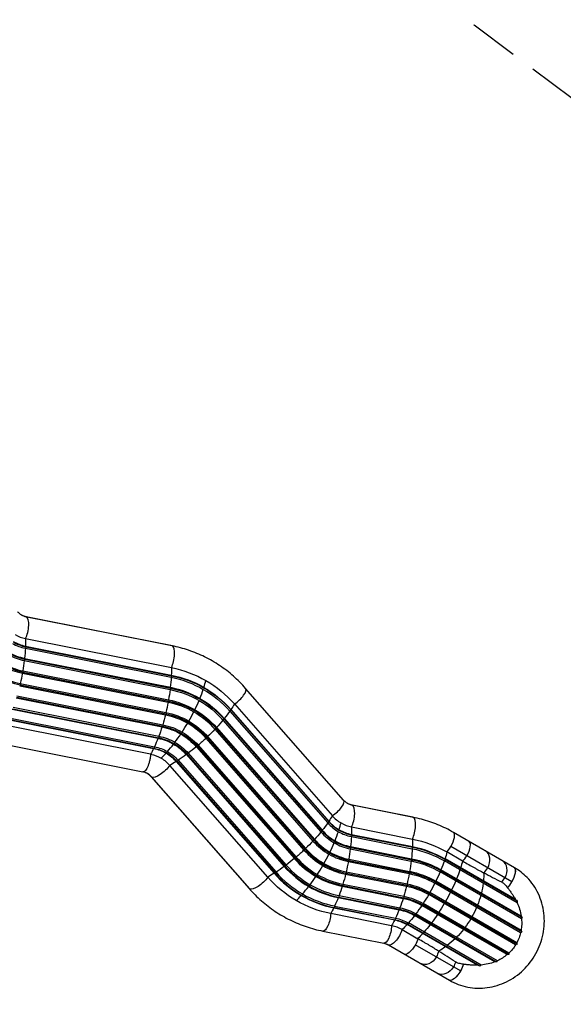
# Model space of a CAD drawing. Units: millimetres. Extents: x -9912 to 10147, y -16321 to 10144.
# Drawn here: x 6995 to 8401, y -1554 to 991 of the extents above; entities that cross this region are included whole.
import ezdxf

# ---------------------------------------------------------------- set-up
doc = ezdxf.new("R2010")
doc.units = ezdxf.units.MM
doc.header["$LTSCALE"] = 20
doc.linetypes.add('HIDDEN', pattern=[9.525, 6.35, -3.175])
doc.layers.add('2d', color=230, linetype='Continuous')
doc.layers.add('ASTM-Safetyzone', color=64, linetype='HIDDEN')

msp = doc.modelspace()

# ---------------------------------------------------------------- linework, layer by layer
at = {"layer": '2d'}
for p, q in [((7388.5, -627.6), (7011.4, -552.6)), ((7389.9, -628.1), (7012.8, -553.2)), ((7010.2, -609), (7387.3, -684)), ((7010.8, -630.2), (7009.5, -634)), ((7009.5, -634), (7386.6, -708.9)), ((7009.8, -628.4), (7010.8, -630.2)), ((7009.8, -628.4), (7386.9, -703.4)), ((7010.8, -630.2), (7387.9, -705.1)), ((7007.4, -660), (7008.1, -662.4)), ((7007.4, -660), (7384.5, -734.9)), ((7008.1, -662.4), (7006.7, -665.8)), ((7006.7, -665.8), (7383.8, -740.7)), ((7008.1, -662.4), (7385.3, -737.3)), ((7003.3, -695.5), (7001.7, -698.5)), ((7001.7, -698.5), (7378.8, -773.4)), ((7002.8, -692.6), (7003.3, -695.5)), ((7002.8, -692.6), (7379.9, -767.5)), ((7003.3, -695.5), (7380.4, -770.5)), ((7387.9, -705.1), (7386.6, -708.9)), ((7386.9, -703.4), (7387.9, -705.1)), ((6996.4, -728.6), (6994.7, -731)), ((6994.7, -731), (7371.8, -805.9)), ((6996.1, -725.2), (6996.4, -728.6)), ((6996.1, -725.2), (7373.2, -800.1)), ((6996.4, -728.6), (7373.5, -803.6)), ((7385.3, -737.3), (7383.8, -740.7)), ((7384.5, -734.9), (7385.3, -737.3)), ((7472.1, -736.8), (7471.4, -735.1)), ((7832.8, -1026.8), (7579.3, -737.7)), ((6985.9, -762.4), (7363.1, -837.3)), ((6987.6, -756.8), (7364.8, -831.8)), ((6987.6, -760.6), (7364.7, -835.6)), ((7461.3, -765.9), (7460.9, -763.6)), ((6977.6, -786.6), (7354.7, -861.5)), ((7380.4, -770.5), (7378.8, -773.4)), ((7379.9, -767.5), (7380.4, -770.5)), ((7550.2, -778), (7803.6, -1067.1)), ((6966.3, -813.5), (7343.4, -888.5)), ((6975.6, -791.7), (7352.8, -866.6)), ((6977.3, -790.6), (7354.4, -865.6)), ((7373.5, -803.6), (7371.8, -805.9)), ((7373.2, -800.1), (7373.5, -803.6)), ((7447.7, -795.8), (7447.8, -793)), ((7541.6, -793.9), (7538.3, -796.5)), ((7538.3, -796.5), (7791.8, -1085.6)), ((7541.1, -792.4), (7794.6, -1081.5)), ((7541.1, -792.4), (7541.6, -793.9)), ((7541.6, -793.9), (7795.1, -1083)), ((7333.3, -908), (6956.2, -833)), ((6964.1, -818), (7341.2, -892.9)), ((6965.7, -817.7), (7342.8, -892.6)), ((7364.7, -835.6), (7363.1, -837.3)), ((7364.8, -831.8), (7364.7, -835.6)), ((7431.7, -825.5), (7432.3, -822.3)), ((7503.8, -839.1), (7503.2, -841.4)), ((7503.8, -839.1), (7757.3, -1128.2)), ((7524, -817.4), (7520.6, -819.7)), ((7520.6, -819.7), (7774.1, -1108.9)), ((7524.1, -815.5), (7524, -817.4)), ((7524, -817.4), (7777.5, -1106.5)), ((7524.1, -815.5), (7777.5, -1104.6)), ((7354.7, -861.5), (7354.4, -865.6)), ((7414, -854.1), (7414.9, -850.6)), ((7479.8, -865), (7476.7, -866.5)), ((7481, -862.4), (7479.8, -865)), ((7479.8, -865), (7733.3, -1154.1)), ((7481, -862.4), (7734.5, -1151.5)), ((7503.2, -841.4), (7499.9, -843.3)), ((7499.9, -843.3), (7753.4, -1132.4)), ((7503.2, -841.4), (7756.7, -1130.5)), ((6935.9, -878.4), (7313, -953.3)), ((7343.4, -888.5), (7342.8, -892.6)), ((7354.4, -865.6), (7352.8, -866.6)), ((7394.9, -880.8), (7396.3, -877.2)), ((7454.6, -887.5), (7451.8, -888.5)), ((7451.8, -888.5), (7705.3, -1177.7)), ((7456.4, -884.7), (7454.6, -887.5)), ((7454.6, -887.5), (7708.1, -1176.6)), ((7456.4, -884.7), (7709.8, -1173.8)), ((7476.7, -866.5), (7730.2, -1155.6)), ((7342.8, -892.6), (7341.2, -892.9)), ((7375.1, -904.8), (7376.8, -901)), ((7428.4, -908.3), (7425.9, -908.8)), ((7425.9, -908.8), (7679.3, -1197.9)), ((7430.6, -905.3), (7428.4, -908.3)), ((7428.4, -908.3), (7681.8, -1197.4)), ((7430.6, -905.3), (7684, -1194.5)), ((7636.6, -1225.8), (7383.2, -936.7)), ((7401.8, -926.7), (7399.7, -926.7)), ((7399.7, -926.7), (7653.2, -1215.8)), ((7404.4, -923.7), (7401.8, -926.7)), ((7401.8, -926.7), (7655.3, -1215.8)), ((7404.4, -923.7), (7657.9, -1212.8)), ((7335, -966), (7588.4, -1255.1)), ((7336.1, -966.9), (7589.5, -1256)), ((8012.2, -1070.8), (7854.7, -1039.5)), ((8013.6, -1071.3), (7856, -1040)), ((7795.1, -1083), (7791.8, -1085.6)), ((7794.6, -1081.5), (7795.1, -1083)), ((7777.5, -1106.5), (7774.1, -1108.9)), ((7777.5, -1104.6), (7777.5, -1106.5)), ((7821, -1103.2), (7821.8, -1104.9)), ((7854.1, -1117.1), (7852.8, -1120.8)), ((7853.1, -1115.3), (7854.1, -1117.1)), ((7853.1, -1115.3), (8010.6, -1146.6)), ((7853.5, -1095.9), (8011, -1127.2)), ((7854.1, -1117.1), (8011.6, -1148.4)), ((8274.8, -1201.4), (8116.7, -1110.1)), ((7756.7, -1130.5), (7753.4, -1132.4)), ((7757.3, -1128.2), (7756.7, -1130.5)), ((7810.6, -1131.8), (7810.9, -1134)), ((7852.8, -1120.8), (8010.3, -1152.1)), ((7733.3, -1154.1), (7730.2, -1155.6)), ((7734.5, -1151.5), (7733.3, -1154.1)), ((7797.4, -1161.2), (7797.3, -1163.9)), ((7851.4, -1149.3), (7850, -1152.7)), ((7850, -1152.7), (8007.5, -1184)), ((7850.6, -1146.8), (7851.4, -1149.3)), ((7850.6, -1146.8), (8008.2, -1178.1)), ((7851.4, -1149.3), (8009, -1180.6)), ((8011.6, -1148.4), (8010.3, -1152.1)), ((8010.6, -1146.6), (8011.6, -1148.4)), ((8140.6, -1184), (8100.2, -1160.7)), ((8268.2, -1238), (8110.2, -1146.7)), ((7684, -1194.5), (7681.8, -1197.4)), ((7708.1, -1176.6), (7705.3, -1177.7)), ((7709.8, -1173.8), (7708.1, -1176.6)), ((7781.9, -1190.5), (7781.4, -1193.6)), ((7846.6, -1182.4), (7845, -1185.3)), ((7845, -1185.3), (8002.5, -1216.6)), ((7846, -1179.4), (7846.6, -1182.4)), ((7846, -1179.4), (8003.6, -1210.7)), ((7846.6, -1182.4), (8004.1, -1213.7)), ((8009, -1180.6), (8007.5, -1184)), ((8008.2, -1178.1), (8009, -1180.6)), ((8095.8, -1180), (8093.4, -1183.4)), ((8281.6, -1292), (8093.4, -1183.4)), ((8095.1, -1178.3), (8095.8, -1180)), ((8277.3, -1283.5), (8095.1, -1178.3)), ((8282, -1287.5), (8095.8, -1180)), ((7655.3, -1215.8), (7653.2, -1215.8)), ((7657.9, -1212.8), (7655.3, -1215.8)), ((7681.8, -1197.4), (7679.3, -1197.9)), ((7764.6, -1218.8), (7763.6, -1222.2)), ((7839.7, -1215.5), (7838, -1217.8)), ((7838, -1217.8), (7995.5, -1249.2)), ((7839.4, -1212), (7839.7, -1215.5)), ((7839.4, -1212), (7996.9, -1243.4)), ((7839.7, -1215.5), (7997.2, -1246.8)), ((8004.1, -1213.7), (8002.5, -1216.6)), ((8003.6, -1210.7), (8004.1, -1213.7)), ((8085, -1209.1), (8082.5, -1212.1)), ((8293.1, -1333.7), (8082.5, -1212.1)), ((8084.6, -1206.9), (8085, -1209.1)), ((8292.2, -1326.7), (8084.6, -1206.9)), ((8295, -1330.4), (8085, -1209.1)), ((8136.2, -1203.3), (8133.8, -1206.7)), ((8135.5, -1201.6), (8136.2, -1203.3)), ((7745.9, -1245.3), (7744.6, -1249)), ((7830.9, -1243.7), (7830.9, -1247.5)), ((7830.9, -1243.7), (7988.5, -1275)), ((7997.2, -1246.8), (7995.5, -1249.2)), ((7996.9, -1243.4), (7997.2, -1246.8)), ((8071.4, -1239), (8068.8, -1241.6)), ((8290.6, -1369.6), (8068.8, -1241.6)), ((8071.5, -1236.2), (8071.4, -1239)), ((8293.6, -1367.3), (8071.4, -1239)), ((8291.9, -1363.5), (8071.5, -1236.2)), ((8125.3, -1232.4), (8122.8, -1235.4)), ((8125, -1230.2), (8125.3, -1232.4)), ((8196.8, -1238.3), (8194, -1241.4)), ((8194.6, -1235.8), (8196.8, -1238.3)), ((7726.5, -1269.2), (7724.8, -1272.9)), ((7830.9, -1247.5), (7829.2, -1249.2)), ((7829.2, -1249.2), (7986.8, -1280.5)), ((7830.9, -1247.5), (7988.4, -1278.8)), ((8055.4, -1268.7), (8053, -1270.7)), ((8277.8, -1400.5), (8053, -1270.7)), ((8056, -1265.5), (8055.4, -1268.7)), ((8281.5, -1399.2), (8055.4, -1268.7)), ((8280.8, -1395.3), (8056, -1265.5)), ((8111.7, -1262.3), (8109.2, -1264.9)), ((8111.9, -1259.6), (8111.7, -1262.3)), ((8190.8, -1270.2), (8187.7, -1272.9)), ((8189.1, -1267.2), (8190.8, -1270.2)), ((7820.6, -1277.5), (7818.9, -1278.5)), ((7818.9, -1278.5), (7976.4, -1309.8)), ((7820.9, -1273.5), (7820.6, -1277.5)), ((7820.6, -1277.5), (7978.1, -1308.8)), ((7820.9, -1273.5), (7978.4, -1304.8)), ((7988.4, -1278.8), (7986.8, -1280.5)), ((7988.5, -1275), (7988.4, -1278.8)), ((8037.7, -1297.3), (8035.4, -1298.8)), ((8038.6, -1293.9), (8037.7, -1297.3)), ((8259.9, -1425.6), (8037.7, -1297.3)), ((8260.4, -1421.9), (8038.6, -1293.9)), ((8095.8, -1292), (8093.4, -1294.1)), ((8096.4, -1288.9), (8095.8, -1292)), ((7957, -1351.2), (7799.5, -1319.9)), ((7809, -1304.5), (7807.4, -1304.9)), ((7807.4, -1304.9), (7964.9, -1336.2)), ((7809.6, -1300.4), (7809, -1304.5)), ((7809, -1304.5), (7966.5, -1335.9)), ((7809.6, -1300.4), (7967.1, -1331.7)), ((7978.1, -1308.8), (7976.4, -1309.8)), ((7978.4, -1304.8), (7978.1, -1308.8)), ((8020, -1320.4), (8018.6, -1324)), ((8230.6, -1442), (8020, -1320.4)), ((8255.7, -1426), (8035.4, -1298.8)), ((8078.1, -1320.6), (8075.7, -1322.1)), ((8079, -1317.2), (8078.1, -1320.6)), ((8180.2, -1301.8), (8176.8, -1303.9)), ((8179.1, -1298.4), (8180.2, -1301.8)), ((7966.5, -1335.9), (7964.9, -1336.2)), ((7967.1, -1331.7), (7966.5, -1335.9)), ((7998.8, -1348), (7997, -1348.2)), ((8179.3, -1453.4), (7997, -1348.2)), ((8000.5, -1344.2), (7998.8, -1348)), ((8185, -1455.5), (7998.8, -1348)), ((8188.7, -1452.9), (8000.5, -1344.2)), ((8018.6, -1324), (8016.5, -1324.9)), ((8224.1, -1444.7), (8016.5, -1324.9)), ((8228.6, -1445.3), (8018.6, -1324)), ((8059, -1347.4), (8056.9, -1348.2)), ((8060.4, -1343.7), (8059, -1347.4)), ((8165.3, -1332.1), (8161.8, -1333.6)), ((8164.8, -1328.4), (8165.3, -1332.1)), ((7779.2, -1365.2), (7936.7, -1396.6)), ((7984.3, -1361.4), (8024.7, -1384.8)), ((8039.2, -1371.3), (8037.4, -1371.5)), ((8040.9, -1367.6), (8039.2, -1371.3)), ((8146.5, -1360.2), (8143, -1360.9)), ((8146.6, -1356.2), (8146.5, -1360.2)), ((8124.4, -1385.1), (8121, -1385.2)), ((8125.2, -1381.1), (8124.4, -1385.1)), ((7948.7, -1401.1), (8106.8, -1492.3)), ((8135, -1468.2), (8018.3, -1400.8)), ((8099.8, -1406.3), (8096.5, -1405.7)), ((8101.1, -1402.3), (8099.8, -1406.3))]:
    msp.add_line(p, q, dxfattribs=at)
at = {"layer": '2d', "extrusion": (0, 0, -1)}
for centre, major_axis, ratio, start_param, end_param in [((7024.4, -504.8), (25, 43.3), 0.932709, 2.834827, 3.141593), ((6935.8, -693.6), (37.2, 187.3), 0.343793, 1.035102, 1.147723), ((6935.8, -693.6), (37.2, 187.3), 0.343793, 1.179137, 1.322256), ((6935.8, -693.6), (37.2, 187.3), 0.343793, 1.353669, 1.496788), ((7312.9, -768.6), (37.2, 187.3), 0.343793, 1.035102, 1.147723), ((7309.6, -1006.7), (166.9, 289.2), 0.932709, -0.306766, 0), ((6935.8, -693.6), (37.2, 187.3), 0.343793, 1.528202, 1.671321), ((7312.9, -768.6), (37.2, 187.3), 0.343793, 1.179137, 1.322256), ((7314.3, -1009.4), (155.4, 269.2), 0.932709, -0.306766, 0), ((7313.3, -1008.8), (158, 273.7), 0.932709, -0.306766, 0), ((7314.6, -1009.6), (157.5, 272.8), 0.932709, -0.306766, 0), ((7317.9, -1011.4), (143.1, 247.8), 0.932709, -0.306766, 0), ((7319.1, -1012.1), (142.2, 246.3), 0.932709, -0.306766, 0), ((7313.3, -1008.8), (158, 273.7), 0.932709, 0, 0.306766), ((7314.6, -1009.6), (157.5, 272.8), 0.932709, 0, 0.306766), ((7309.6, -1006.7), (166.9, 289.2), 0.932709, 0, 0.306766), ((7312.9, -768.6), (37.2, 187.3), 0.343793, 1.353669, 1.496788), ((7318.5, -1011.8), (140.2, 242.9), 0.932709, -0.306766, 0), ((7317.9, -1011.4), (143.1, 247.8), 0.932709, 0, 0.306766), ((7314.3, -1009.4), (155.4, 269.2), 0.932709, 0, 0.306766), ((7312.9, -768.6), (37.2, 187.3), 0.343793, 1.528202, 1.671321), ((7321.1, -1013.3), (124.1, 215), 0.932709, -0.306766, 0), ((7320.7, -1013.1), (127.1, 220.1), 0.932709, -0.306766, 0), ((7321.8, -1013.7), (125.8, 218), 0.932709, -0.306766, 0), ((7318.5, -1011.8), (140.2, 242.9), 0.932709, 0, 0.306766), ((7319.1, -1012.1), (142.2, 246.3), 0.932709, 0, 0.306766), ((7419.2, -830), (143.6, 125.9), 0.343793, 0.802638, 0.915259), ((7312.9, -768.6), (37.2, 187.3), 0.343793, 1.702735, 1.845854), ((7321.8, -1013.7), (107.5, 186.2), 0.932709, -0.306766, 0), ((7321.8, -1013.7), (110.5, 191.4), 0.932709, -0.306766, 0), ((7322.7, -1014.3), (109, 188.8), 0.932709, -0.306766, 0), ((7321.1, -1013.3), (124.1, 215), 0.932709, 0, 0.306766), ((7321.8, -1013.7), (125.8, 218), 0.932709, 0, 0.306766), ((7320.7, -1013.1), (127.1, 220.1), 0.932709, 0, 0.306766), ((7419.2, -830), (143.6, 125.9), 0.343793, 0.946673, 1.089791), ((7312.9, -768.6), (37.2, 187.3), 0.343793, 1.877268, 2.020387), ((7320.7, -1013.1), (90.9, 157.5), 0.932709, -0.306766, 0), ((7321.8, -1013.7), (92.2, 159.6), 0.932709, -0.306766, 0), ((7321.1, -1013.3), (93.9, 162.6), 0.932709, -0.306766, 0), ((7321.8, -1013.7), (107.5, 186.2), 0.932709, 0, 0.306766), ((7322.7, -1014.3), (109, 188.8), 0.932709, 0, 0.306766), ((7321.8, -1013.7), (110.5, 191.4), 0.932709, 0, 0.306766), ((7419.2, -830), (143.6, 125.9), 0.343793, 1.121205, 1.264324), ((7318.5, -1011.8), (77.8, 134.7), 0.932709, -0.306766, 0), ((7320.7, -1013.1), (90.9, 157.5), 0.932709, 0, 0.306766), ((7321.8, -1013.7), (92.2, 159.6), 0.932709, 0, 0.306766), ((7321.1, -1013.3), (93.9, 162.6), 0.932709, 0, 0.306766), ((7419.2, -830), (143.6, 125.9), 0.343793, 1.295738, 1.438857), ((7312.9, -768.6), (37.2, 187.3), 0.343793, 2.051801, 2.19492), ((7314.3, -1009.4), (62.6, 108.3), 0.932709, -0.306766, 0), ((7317.9, -1011.4), (74.9, 129.8), 0.932709, -0.306766, 0), ((7319.1, -1012.1), (75.8, 131.3), 0.932709, -0.306766, 0), ((7317.9, -1011.4), (74.9, 129.8), 0.932709, 0, 0.306766), ((7319.1, -1012.1), (75.8, 131.3), 0.932709, 0, 0.306766), ((7318.5, -1011.8), (77.8, 134.7), 0.932709, 0, 0.306766), ((7419.2, -830), (143.6, 125.9), 0.343793, 1.644804, 1.787923), ((7419.2, -830), (143.6, 125.9), 0.343793, 1.470271, 1.61339), ((7312.9, -768.6), (37.2, 187.3), 0.343793, 2.226334, 2.338955), ((7309.6, -1006.7), (51.1, 88.4), 0.932709, -0.306766, 0), ((7313.3, -1008.8), (60, 103.8), 0.932709, -0.306766, 0), ((7314.6, -1009.6), (60.5, 104.8), 0.932709, -0.306766, 0), ((7313.3, -1008.8), (60, 103.8), 0.932709, 0, 0.306766), ((7314.6, -1009.6), (60.5, 104.8), 0.932709, 0, 0.306766), ((7314.3, -1009.4), (62.6, 108.3), 0.932709, 0, 0.306766), ((7419.2, -830), (143.6, 125.9), 0.343793, 1.819337, 1.962456), ((7361.3, -942.9), (26.3, 23.1), 0.343793, 0.943567, 3.025361), ((7309.6, -1006.7), (51.1, 88.4), 0.932709, 0, 0.306766), ((7419.2, -830), (143.6, 125.9), 0.343793, 1.99387, 2.106491), ((7361.3, -942.9), (26.3, 23.1), 0.343793, 3.025361, 3.141593), ((7867.7, -991.7), (25, 43.3), 0.932709, 2.834827, 3.141593), ((7672.7, -1119.1), (143.6, 125.9), 0.343793, 0.802638, 0.915259), ((7672.7, -1119.1), (143.6, 125.9), 0.343793, 0.946673, 1.089791), ((7672.7, -1119.1), (143.6, 125.9), 0.343793, 1.121205, 1.264324), ((7779.1, -1180.5), (37.2, 187.3), 0.343793, 1.035102, 1.147723), ((7672.7, -1119.1), (143.6, 125.9), 0.343793, 1.295738, 1.438857), ((7779.1, -1180.5), (37.2, 187.3), 0.343793, 1.179137, 1.322256), ((7936.6, -1211.8), (37.2, 187.3), 0.343793, 1.035102, 1.147723), ((7933.3, -1449.9), (166.9, 289.2), 0.932709, -0.306766, 0), ((7672.7, -1119.1), (143.6, 125.9), 0.343793, 1.470271, 1.61339), ((7779.1, -1180.5), (37.2, 187.3), 0.343793, 1.353669, 1.496788), ((7936.6, -1211.8), (37.2, 187.3), 0.343793, 1.179137, 1.322256), ((7938, -1452.6), (155.4, 269.2), 0.932709, -0.306766, 0), ((7937, -1452.1), (158, 273.7), 0.932709, -0.306766, 0), ((7938.3, -1452.8), (157.5, 272.8), 0.932709, -0.306766, 0), ((7994.8, -1233.7), (95.5, 165.4), 0.360629, 0.91887, 1.031491), ((7672.7, -1119.1), (143.6, 125.9), 0.343793, 1.644804, 1.787923), ((7779.1, -1180.5), (37.2, 187.3), 0.343793, 1.528202, 1.671321), ((7936.6, -1211.8), (37.2, 187.3), 0.343793, 1.353669, 1.496788), ((7942.2, -1455), (140.2, 242.9), 0.932709, -0.306766, 0), ((7941.6, -1454.7), (143.1, 247.8), 0.932709, -0.306766, 0), ((7942.8, -1455.4), (142.2, 246.3), 0.932709, -0.306766, 0), ((7994.8, -1233.7), (95.5, 165.4), 0.360629, 1.062905, 1.206024), ((8035.2, -1257), (95.5, 165.4), 0.360629, 0.91887, 1.031491), ((7672.7, -1119.1), (143.6, 125.9), 0.343793, 1.99387, 2.106491), ((7672.7, -1119.1), (143.6, 125.9), 0.343793, 1.819337, 1.962456), ((7779.1, -1180.5), (37.2, 187.3), 0.343793, 1.702735, 1.845854), ((7936.6, -1211.8), (37.2, 187.3), 0.343793, 1.528202, 1.671321), ((7944.7, -1456.5), (124.1, 215), 0.932709, -0.306766, 0), ((7944.4, -1456.3), (127.1, 220.1), 0.932709, -0.306766, 0), ((7945.5, -1457), (125.8, 218), 0.932709, -0.306766, 0), ((7994.8, -1233.7), (95.5, 165.4), 0.360629, 1.237437, 1.380556), ((8035.2, -1257), (95.5, 165.4), 0.360629, 1.062905, 1.206024), ((8038.2, -1258.7), (95.5, 165.4), 0.756297, 0.91169, 1.031491), ((7614.8, -1232.1), (26.3, 23.1), 0.343793, 0.943567, 3.025361), ((7877.2, -997.2), (166.9, 289.2), 0.932709, 3.141593, 3.448358), ((7945.5, -1456.9), (110.5, 191.4), 0.932709, -0.306766, 0), ((7946.4, -1457.5), (109, 188.8), 0.932709, -0.306766, 0), ((7994.8, -1233.7), (95.5, 165.4), 0.360629, 1.41197, 1.555089), ((8035.2, -1257), (95.5, 165.4), 0.360629, 1.237437, 1.380556), ((8038.2, -1258.7), (95.5, 165.4), 0.756297, 1.062905, 1.206024), ((7614.8, -1232.1), (26.3, 23.1), 0.343793, 3.025361, 3.141593), ((7779.1, -1180.5), (37.2, 187.3), 0.343793, 1.877268, 2.020387), ((7936.6, -1211.8), (37.2, 187.3), 0.343793, 1.702735, 1.845854), ((7945.5, -1456.9), (107.5, 186.2), 0.932709, -0.306766, 0), ((7994.8, -1233.7), (95.5, 165.4), 0.360629, 1.586503, 1.729622), ((8035.2, -1257), (95.5, 165.4), 0.360629, 1.41197, 1.555089), ((7877.2, -997.2), (166.9, 289.2), 0.932709, 2.834827, 3.141593), ((7779.1, -1180.5), (37.2, 187.3), 0.343793, 2.051801, 2.19492), ((7936.6, -1211.8), (37.2, 187.3), 0.343793, 1.877268, 2.020387), ((7944.4, -1456.3), (90.9, 157.5), 0.932709, -0.306766, 0), ((7945.5, -1457), (92.2, 159.6), 0.932709, -0.306766, 0), ((7944.7, -1456.5), (93.9, 162.6), 0.932709, -0.306766, 0), ((8035.2, -1257), (95.5, 165.4), 0.360629, 1.586503, 1.729622), ((8038.2, -1258.7), (95.5, 165.4), 0.756297, 1.237437, 1.380556), ((7786, -1330.9), (6.8, 34.3), 0.343793, 1.176031, 3.141593), ((7779.1, -1180.5), (37.2, 187.3), 0.343793, 2.226334, 2.338955), ((7936.6, -1211.8), (37.2, 187.3), 0.343793, 2.051801, 2.19492), ((7941.6, -1454.7), (74.9, 129.8), 0.932709, -0.306766, 0), ((7942.8, -1455.4), (75.8, 131.3), 0.932709, -0.306766, 0), ((7942.2, -1455), (77.8, 134.7), 0.932709, -0.306766, 0), ((7994.8, -1233.7), (95.5, 165.4), 0.360629, 1.761036, 1.904155), ((8035.2, -1257), (95.5, 165.4), 0.360629, 1.761036, 1.904155), ((8038.2, -1258.7), (95.5, 165.4), 0.756297, 1.41197, 1.555089), ((7936.6, -1211.8), (37.2, 187.3), 0.343793, 2.226334, 2.338955), ((7937, -1452.1), (60, 103.8), 0.932709, -0.306766, 0), ((7938.3, -1452.8), (60.5, 104.8), 0.932709, -0.306766, 0), ((7938, -1452.6), (62.6, 108.3), 0.932709, -0.306766, 0), ((7994.8, -1233.7), (95.5, 165.4), 0.360629, 2.110102, 2.222723), ((7994.8, -1233.7), (95.5, 165.4), 0.360629, 1.935569, 2.078688), ((8035.2, -1257), (95.5, 165.4), 0.360629, 1.935569, 2.078688), ((8038.2, -1258.7), (95.5, 165.4), 0.756297, 1.586503, 1.729622), ((7943.5, -1362.2), (6.8, 34.3), 0.343793, 1.176031, 3.141593), ((7966.2, -1370.8), (17.5, 30.3), 0.360629, 1.059799, 3.141593), ((8035.2, -1257), (95.5, 165.4), 0.360629, 2.110102, 2.222723), ((8038.2, -1258.7), (95.5, 165.4), 0.756297, 1.761036, 1.904155), ((8007.4, -1394.5), (17.5, 30.3), 0.360629, 1.059725, 1.570796), ((8038.2, -1258.7), (95.5, 165.4), 0.756297, 1.935569, 2.078688), ((8007.4, -1394.5), (17.5, 30.3), 0.360629, 1.570796, 3.141593), ((8049, -1418.6), (17.5, 30.3), 0.778668, 1.094043, 1.570796), ((8038.2, -1258.7), (95.5, 165.4), 0.756297, 2.110102, 2.229903), ((8049, -1418.6), (17.5, 30.3), 0.778668, 1.570796, 3.141593), ((8124.3, -1462), (17.5, 30.3), 0.360629, 1.001011, 3.141593), ((8093.3, -1444.1), (17.5, 30.3), 0.778668, 1.165493, 1.570796), ((8124.1, -1461.9), (17.5, 30.3), 0.360629, 1.00479, 1.570796), ((8093.3, -1444.1), (17.5, 30.3), 0.778668, 1.570796, 3.141593), ((8124.1, -1461.9), (17.5, 30.3), 0.360629, 1.570796, 3.141593)]:
    msp.add_ellipse(centre, major_axis=major_axis, ratio=ratio, start_param=start_param, end_param=end_param, dxfattribs=at)
at = {"layer": '2d'}
for centre, major_axis, ratio, start_param, end_param in [((7004.6, -587), (6.8, 34.3), 0.343793, 4.08516, 6.166953), ((7004.6, -587), (6.8, 34.3), 0.343793, -0.116232, 0), ((7033.9, -510.3), (51.1, 88.4), 0.932709, 3.141593, 3.448358), ((7038.6, -513.1), (62.6, 108.3), 0.932709, 3.141593, 3.448358), ((7037.7, -512.5), (60, 103.8), 0.932709, 3.141593, 3.448358), ((7039, -513.3), (60.5, 104.8), 0.932709, 3.141593, 3.448358), ((7381.7, -661.9), (6.8, 34.3), 0.343793, 4.08516, 6.166953), ((7381.7, -661.9), (6.8, 34.3), 0.343793, -0.116232, 0), ((7042.9, -515.5), (77.8, 134.7), 0.932709, 3.141593, 3.448358), ((7042.2, -515.1), (74.9, 129.8), 0.932709, 3.141593, 3.448358), ((7043.4, -515.8), (75.8, 131.3), 0.932709, 3.141593, 3.448358), ((7045.4, -517), (93.9, 162.6), 0.932709, 3.141593, 3.448358), ((7046.2, -517.4), (92.2, 159.6), 0.932709, 3.141593, 3.448358), ((7045.1, -516.8), (90.9, 157.5), 0.932709, 3.141593, 3.448358), ((7047.1, -517.9), (109, 188.8), 0.932709, 3.141593, 3.448358), ((7046.2, -517.4), (107.5, 186.2), 0.932709, 3.141593, 3.448358), ((7371.2, -790.5), (95.5, 165.4), 0.360629, -1.031491, -0.91887), ((7553, -760.8), (26.3, 23.1), 0.343793, 4.317624, 6.283185), ((7371.2, -790.5), (95.5, 165.4), 0.360629, -1.206024, -1.062905), ((7371.2, -790.5), (95.5, 165.4), 0.360629, -1.380556, -1.237437), ((7371.2, -790.5), (95.5, 165.4), 0.360629, -1.555089, -1.41197), ((7371.2, -790.5), (95.5, 165.4), 0.360629, 4.553563, 4.696682), ((7371.2, -790.5), (95.5, 165.4), 0.360629, 4.37903, 4.522149), ((7371.2, -790.5), (95.5, 165.4), 0.360629, 4.204497, 4.347616), ((7371.2, -790.5), (95.5, 165.4), 0.360629, 4.060462, 4.173083), ((7300, -1001.1), (25, 43.3), 0.932709, -0.306766, 0), ((7806.4, -1049.9), (26.3, 23.1), 0.343793, 4.317624, 6.283185), ((7847.9, -1073.9), (6.8, 34.3), 0.343793, 4.08516, 6.166953), ((7847.9, -1073.9), (6.8, 34.3), 0.343793, -0.116232, 0), ((7877.2, -997.2), (51.1, 88.4), 0.932709, 2.834827, 3.141593), ((7881.9, -999.9), (62.6, 108.3), 0.932709, 2.834827, 3.141593), ((7881, -999.4), (60, 103.8), 0.932709, 2.834827, 3.141593), ((7882.3, -1000.1), (60.5, 104.8), 0.932709, 2.834827, 3.141593), ((7720.8, -1158.6), (95.5, 165.4), 0.360629, -1.031491, -0.91887), ((7877.2, -997.2), (51.1, 88.4), 0.932709, 3.141593, 3.448358), ((8005.4, -1105.2), (6.8, 34.3), 0.343793, 4.08516, 6.166953), ((8005.4, -1105.2), (6.8, 34.3), 0.343793, -0.116232, 0), ((7886.2, -1002.4), (77.8, 134.7), 0.932709, 2.834827, 3.141593), ((7885.5, -1002), (74.9, 129.8), 0.932709, 2.834827, 3.141593), ((7886.7, -1002.7), (75.8, 131.3), 0.932709, 2.834827, 3.141593), ((7720.8, -1158.6), (95.5, 165.4), 0.360629, -1.206024, -1.062905), ((7881.9, -999.9), (62.6, 108.3), 0.932709, 3.141593, 3.448358), ((7881, -999.4), (60, 103.8), 0.932709, 3.141593, 3.448358), ((7882.3, -1000.1), (60.5, 104.8), 0.932709, 3.141593, 3.448358), ((8099.2, -1140.4), (17.5, 30.3), 0.360629, 4.712389, 6.283185), ((7888.7, -1003.8), (93.9, 162.6), 0.932709, 2.834827, 3.141593), ((7889.5, -1004.3), (92.2, 159.6), 0.932709, 2.834827, 3.141593), ((7888.4, -1003.7), (90.9, 157.5), 0.932709, 2.834827, 3.141593), ((7720.8, -1158.6), (95.5, 165.4), 0.360629, -1.380556, -1.237437), ((7886.2, -1002.4), (77.8, 134.7), 0.932709, 3.141593, 3.448358), ((7885.5, -1002), (74.9, 129.8), 0.932709, 3.141593, 3.448358), ((7886.7, -1002.7), (75.8, 131.3), 0.932709, 3.141593, 3.448358), ((8140.4, -1164.2), (17.5, 30.3), 0.360629, 4.712389, 6.283185), ((7889.4, -1004.3), (110.5, 191.4), 0.932709, 2.834827, 3.141593), ((7890.4, -1004.8), (109, 188.8), 0.932709, 2.834827, 3.141593), ((7889.4, -1004.3), (107.5, 186.2), 0.932709, 2.834827, 3.141593), ((7720.8, -1158.6), (95.5, 165.4), 0.360629, -1.555089, -1.41197), ((7888.7, -1003.8), (93.9, 162.6), 0.932709, 3.141593, 3.448358), ((7889.5, -1004.3), (92.2, 159.6), 0.932709, 3.141593, 3.448358), ((7888.4, -1003.7), (90.9, 157.5), 0.932709, 3.141593, 3.448358), ((8099.2, -1140.4), (17.5, 30.3), 0.360629, 4.201392, 4.712389), ((8140.4, -1164.2), (17.5, 30.3), 0.360629, 4.201318, 4.712389), ((8182, -1188.2), (17.5, 30.3), 0.778668, -1.570796, 0), ((7886.2, -1002.4), (140.2, 242.9), 0.932709, 2.834827, 3.141593), ((7888.4, -1003.7), (127.1, 220.1), 0.932709, 2.834827, 3.141593), ((7889.5, -1004.3), (125.8, 218), 0.932709, 2.834827, 3.141593), ((7888.7, -1003.8), (124.1, 215), 0.932709, 2.834827, 3.141593), ((7720.8, -1158.6), (95.5, 165.4), 0.360629, 4.553563, 4.696682), ((7889.4, -1004.3), (110.5, 191.4), 0.932709, 3.141593, 3.448358), ((7890.4, -1004.8), (109, 188.8), 0.932709, 3.141593, 3.448358), ((7889.4, -1004.3), (107.5, 186.2), 0.932709, 3.141593, 3.448358), ((8226.3, -1213.8), (17.5, 30.3), 0.778668, -1.570796, 0), ((7881, -999.4), (158, 273.7), 0.932709, 2.834827, 3.141593), ((7882.3, -1000.1), (157.5, 272.8), 0.932709, 2.834827, 3.141593), ((7881.9, -999.9), (155.4, 269.2), 0.932709, 2.834827, 3.141593), ((7885.5, -1002), (143.1, 247.8), 0.932709, 2.834827, 3.141593), ((7886.7, -1002.7), (142.2, 246.3), 0.932709, 2.834827, 3.141593), ((7888.7, -1003.8), (124.1, 215), 0.932709, 3.141593, 3.448358), ((8182, -1188.2), (17.5, 30.3), 0.778668, 4.235635, 4.712389), ((8257.1, -1231.5), (17.5, 30.3), 0.360629, 4.712389, 6.283185), ((8257.3, -1231.7), (17.5, 30.3), 0.360629, 4.712389, 6.283185), ((7720.8, -1158.6), (95.5, 165.4), 0.360629, 4.37903, 4.522149), ((7886.2, -1002.4), (140.2, 242.9), 0.932709, 3.141593, 3.448358), ((7888.4, -1003.7), (127.1, 220.1), 0.932709, 3.141593, 3.448358), ((7889.5, -1004.3), (125.8, 218), 0.932709, 3.141593, 3.448358), ((8226.3, -1213.8), (17.5, 30.3), 0.778668, 4.307086, 4.712389), ((8257.1, -1231.5), (17.5, 30.3), 0.360629, 4.146383, 4.712389), ((8257.3, -1231.7), (17.5, 30.3), 0.360629, 4.142604, 4.712389), ((7720.8, -1158.6), (95.5, 165.4), 0.360629, 4.204497, 4.347616), ((7881.9, -999.9), (155.4, 269.2), 0.932709, 3.141593, 3.448358), ((7885.5, -1002), (143.1, 247.8), 0.932709, 3.141593, 3.448358), ((7886.7, -1002.7), (142.2, 246.3), 0.932709, 3.141593, 3.448358), ((7720.8, -1158.6), (95.5, 165.4), 0.360629, 4.060462, 4.173083), ((7881, -999.4), (158, 273.7), 0.932709, 3.141593, 3.448358), ((7882.3, -1000.1), (157.5, 272.8), 0.932709, 3.141593, 3.448358), ((7933.3, -1449.9), (51.1, 88.4), 0.932709, 0, 0.306766)]:
    msp.add_ellipse(centre, major_axis=major_axis, ratio=ratio, start_param=start_param, end_param=end_param, dxfattribs=at)
for points, knots in [([(6999.4, -548.1), (6998.7, -547.7), (6997.9, -547.3), (6996.5, -546.3), (6995.8, -545.8), (6994.4, -544.8), (6993.8, -544.2), (6992.5, -543.1), (6991.9, -542.5), (6990.6, -541.3), (6990, -540.6), (6989.5, -540)], [1.5707963, 1.5707963, 1.5707963, 1.5707963, 1.6321495, 1.6321495, 1.6935026, 1.6935026, 1.7548557, 1.7548557, 1.8162089, 1.8162089, 1.877562, 1.877562, 1.877562, 1.877562]), ([(7011.4, -552.6), (7010.6, -552.5), (7009.7, -552.3), (7008, -551.8), (7007.2, -551.6), (7005.6, -551), (7004.8, -550.7), (7003.2, -550.1), (7002.4, -549.7), (7000.9, -549), (7000.1, -548.6), (6999.4, -548.1)], [1.2640306, 1.2640306, 1.2640306, 1.2640306, 1.3253838, 1.3253838, 1.3867369, 1.3867369, 1.44809, 1.44809, 1.5094432, 1.5094432, 1.5707963, 1.5707963, 1.5707963, 1.5707963]), ([(7579.3, -737.7), (7569.4, -726.4), (7558.8, -715.8), (7536.3, -696.1), (7524.5, -687), (7499.6, -670.4), (7486.7, -662.9), (7459.9, -649.7), (7446.1, -644), (7417.7, -634.4), (7403.3, -630.5), (7388.5, -627.6)], [1.2640306, 1.2640306, 1.2640306, 1.2640306, 1.3867369, 1.3867369, 1.5094432, 1.5094432, 1.6321495, 1.6321495, 1.7548557, 1.7548557, 1.877562, 1.877562, 1.877562, 1.877562]), ([(7333.3, -908), (7333.2, -910.8), (7332.9, -913.7), (7332, -919.7), (7331.4, -922.7), (7330, -928.6), (7329.1, -931.4), (7327.3, -936.8), (7326.2, -939.3), (7324, -943.8), (7322.9, -945.8), (7320.6, -949.1), (7319.4, -950.5), (7317, -952.5), (7315.9, -953.1), (7314.2, -953.4), (7313.6, -953.4), (7313, -953.3)], [0.6686723, 0.6686723, 0.6686723, 0.6686723, 0.7100883, 0.7100883, 0.7515042, 0.7515042, 0.7929202, 0.7929202, 0.8343362, 0.8343362, 0.8757521, 0.8757521, 0.9171681, 0.9171681, 0.958584, 0.958584, 0.9815011, 0.9815011, 0.9815011, 0.9815011]), ([(7325, -957.8), (7324.3, -957.4), (7323.5, -957), (7322, -956.3), (7321.2, -955.9), (7319.6, -955.3), (7318.8, -954.9), (7317.2, -954.4), (7316.4, -954.1), (7314.7, -953.7), (7313.9, -953.5), (7313, -953.3)], [1.5707963, 1.5707963, 1.5707963, 1.5707963, 1.6321495, 1.6321495, 1.6935026, 1.6935026, 1.7548557, 1.7548557, 1.8162089, 1.8162089, 1.877562, 1.877562, 1.877562, 1.877562]), ([(7335, -966), (7334.4, -965.4), (7333.8, -964.7), (7332.6, -963.5), (7331.9, -962.9), (7330.6, -961.8), (7330, -961.2), (7328.6, -960.2), (7327.9, -959.7), (7326.5, -958.7), (7325.8, -958.3), (7325, -957.8)], [1.2640306, 1.2640306, 1.2640306, 1.2640306, 1.3253838, 1.3253838, 1.3867369, 1.3867369, 1.44809, 1.44809, 1.5094432, 1.5094432, 1.5707963, 1.5707963, 1.5707963, 1.5707963]), ([(7842.7, -1035), (7841.9, -1034.6), (7841.2, -1034.1), (7839.8, -1033.2), (7839.1, -1032.7), (7837.7, -1031.6), (7837.1, -1031.1), (7835.8, -1030), (7835.1, -1029.4), (7833.9, -1028.1), (7833.3, -1027.5), (7832.8, -1026.8)], [1.5707963, 1.5707963, 1.5707963, 1.5707963, 1.6321495, 1.6321495, 1.6935026, 1.6935026, 1.7548557, 1.7548557, 1.8162089, 1.8162089, 1.877562, 1.877562, 1.877562, 1.877562]), ([(7854.7, -1039.5), (7853.9, -1039.4), (7853, -1039.2), (7851.3, -1038.7), (7850.5, -1038.5), (7848.9, -1037.9), (7848.1, -1037.6), (7846.5, -1036.9), (7845.7, -1036.6), (7844.2, -1035.8), (7843.4, -1035.4), (7842.7, -1035)], [1.2640306, 1.2640306, 1.2640306, 1.2640306, 1.3253838, 1.3253838, 1.3867369, 1.3867369, 1.44809, 1.44809, 1.5094432, 1.5094432, 1.5707963, 1.5707963, 1.5707963, 1.5707963]), ([(8116.7, -1110.1), (8110.3, -1106.4), (8103.7, -1102.8), (8090.3, -1096.2), (8083.5, -1093.2), (8069.7, -1087.5), (8062.7, -1084.8), (8048.5, -1080), (8041.4, -1077.9), (8026.9, -1074), (8019.6, -1072.3), (8012.2, -1070.8)], [1.5707963, 1.5707963, 1.5707963, 1.5707963, 1.6321495, 1.6321495, 1.6935026, 1.6935026, 1.7548557, 1.7548557, 1.8162089, 1.8162089, 1.877562, 1.877562, 1.877562, 1.877562]), ([(8141.4, -1184.5), (8146.5, -1187.5), (8151.5, -1190.4), (8161.2, -1195.9), (8165.8, -1198.5), (8172.6, -1202.3), (8174.8, -1203.5), (8178.1, -1205.3), (8179.1, -1205.8), (8181.2, -1207), (8182.3, -1207.6), (8187.4, -1210.3), (8191.3, -1212.4), (8195, -1214.2)], [0.0000002, 0.0000002, 0.0000002, 0.0000002, 0.0189428, 0.0189428, 0.03788541, 0.03788541, 0.04735672, 0.04735672, 0.05209237, 0.05209237, 0.05682802, 0.05682802, 0.07577063, 0.07577063, 0.07577063, 0.07577063]), ([(8106.8, -1492.3), (8121.3, -1500.7), (8137.3, -1506.7), (8170.4, -1513.1), (8187.5, -1513.5), (8221.5, -1508.9), (8238.3, -1503.8), (8269.8, -1488.5), (8284.6, -1478.2), (8310.5, -1453.5), (8321.6, -1439.1), (8339, -1407.4), (8345.3, -1390.2), (8352.3, -1354.9), (8353.1, -1336.8), (8348.9, -1301.6), (8344, -1284.5), (8329.2, -1253.2), (8319.3, -1238.9), (8297.7, -1216.8), (8286.7, -1208.2), (8274.8, -1201.4)], [4.712389, 4.712389, 4.712389, 4.712389, 5.023729, 5.023729, 5.337026, 5.337026, 5.655044, 5.655044, 5.978131, 5.978131, 6.304692, 6.304692, 6.632347, 6.632347, 6.958569, 6.958569, 7.280974, 7.280974, 7.598128, 7.598128, 7.853982, 7.853982, 7.853982, 7.853982]), ([(8241.1, -1238.2), (8242.4, -1238.9), (8243.8, -1239.8), (8245.8, -1241.3), (8246.5, -1241.8), (8247.8, -1243), (8248.5, -1243.6), (8251.9, -1246.8), (8254.4, -1249.8), (8256.9, -1253.1)], [0.00474436, 0.00474436, 0.00474436, 0.00474436, 0.01190745, 0.01190745, 0.015489, 0.015489, 0.01907054, 0.01907054, 0.03339672, 0.03339672, 0.03339672, 0.03339672]), ([(7588.4, -1255.1), (7598.3, -1266.4), (7608.9, -1277), (7631.4, -1296.8), (7643.3, -1305.9), (7668.1, -1322.5), (7681, -1329.9), (7707.8, -1343.1), (7721.6, -1348.9), (7750, -1358.5), (7764.5, -1362.3), (7779.2, -1365.2)], [4.4056233, 4.4056233, 4.4056233, 4.4056233, 4.5283296, 4.5283296, 4.6510358, 4.6510358, 4.7737421, 4.7737421, 4.8964484, 4.8964484, 5.0191547, 5.0191547, 5.0191547, 5.0191547]), ([(8257.1, -1253.3), (8258.9, -1255.7), (8260.7, -1258.1), (8264.2, -1262.9), (8265.9, -1265.4), (8269.4, -1270.3), (8271, -1272.9), (8274.3, -1278.1), (8275.8, -1280.8), (8277.3, -1283.5)], [0.00000022, 0.00000022, 0.00000022, 0.00000022, 0.01054806, 0.01054806, 0.02109591, 0.02109591, 0.03164376, 0.03164376, 0.0421916, 0.0421916, 0.0421916, 0.0421916]), ([(8281.6, -1292), (8284.1, -1297.4), (8286.3, -1302.9), (8289.9, -1314.5), (8291.3, -1320.5), (8292.2, -1326.7)], [0.00000038, 0.00000038, 0.00000038, 0.00000038, 0.01927964, 0.01927964, 0.03855891, 0.03855891, 0.03855891, 0.03855891]), ([(8293.1, -1333.7), (8293.5, -1338.7), (8293.7, -1343.6), (8293.3, -1353.5), (8292.7, -1358.5), (8291.9, -1363.5)], [0.00000025, 0.00000025, 0.00000025, 0.00000025, 0.01511848, 0.01511848, 0.03023671, 0.03023671, 0.03023671, 0.03023671]), ([(8290.6, -1369.6), (8289.5, -1374.1), (8288.2, -1378.5), (8284.9, -1387.1), (8283, -1391.3), (8280.8, -1395.3)], [0.00000021, 0.00000021, 0.00000021, 0.00000021, 0.01380096, 0.01380096, 0.02760172, 0.02760172, 0.02760172, 0.02760172]), ([(7936.7, -1396.6), (7937.5, -1396.7), (7938.4, -1396.9), (7940.1, -1397.4), (7940.9, -1397.6), (7942.5, -1398.2), (7943.3, -1398.5), (7944.9, -1399.1), (7945.7, -1399.5), (7947.2, -1400.2), (7948, -1400.6), (7948.7, -1401.1)], [4.4056233, 4.4056233, 4.4056233, 4.4056233, 4.4669764, 4.4669764, 4.5283296, 4.5283296, 4.5896827, 4.5896827, 4.6510358, 4.6510358, 4.712389, 4.712389, 4.712389, 4.712389]), ([(8078, -1416.8), (8074.6, -1414.5), (8070.9, -1412.2), (8063.1, -1407.3), (8058.9, -1404.8), (8052.3, -1400.8), (8050, -1399.5), (8046.5, -1397.4), (8045.3, -1396.7), (8042.9, -1395.3), (8041.7, -1394.6), (8035.7, -1391.1), (8030.7, -1388.2), (8025.5, -1385.2)], [0.00221383, 0.00221383, 0.00221383, 0.00221383, 0.02115652, 0.02115652, 0.04009921, 0.04009921, 0.04957055, 0.04957055, 0.05430623, 0.05430623, 0.0590419, 0.0590419, 0.07798459, 0.07798459, 0.07798459, 0.07798459]), ([(8277.8, -1400.5), (8275.4, -1404.5), (8272.7, -1408.3), (8266.9, -1415.4), (8263.8, -1418.7), (8260.4, -1421.9)], [0.0000002, 0.0000002, 0.0000002, 0.0000002, 0.01380095, 0.01380095, 0.02760171, 0.02760171, 0.02760171, 0.02760171]), ([(8142.7, -1451), (8138.6, -1450.4), (8134.7, -1449.7), (8129.4, -1448.2), (8127.8, -1447.6), (8125.8, -1446.8), (8125.4, -1446.6), (8124.7, -1446.3), (8124.3, -1446.1), (8123.2, -1445.5), (8122.5, -1445.1), (8121.9, -1444.7)], [0.00000021, 0.00000021, 0.00000021, 0.00000021, 0.01430842, 0.01430842, 0.02146252, 0.02146252, 0.02325104, 0.02325104, 0.02503957, 0.02503957, 0.02861662, 0.02861662, 0.02861662, 0.02861662]), ([(8179.3, -1453.4), (8176.1, -1453.5), (8173, -1453.5), (8166.9, -1453.3), (8163.8, -1453.1), (8157.8, -1452.7), (8154.8, -1452.4), (8148.9, -1451.7), (8145.9, -1451.4), (8142.9, -1451)], [0.00000043, 0.00000043, 0.00000043, 0.00000043, 0.01054828, 0.01054828, 0.02109612, 0.02109612, 0.03164397, 0.03164397, 0.04219181, 0.04219181, 0.04219181, 0.04219181]), ([(8224.1, -1444.7), (8218.2, -1447), (8212.3, -1448.8), (8200.5, -1451.5), (8194.6, -1452.4), (8188.7, -1452.9)], [0.00000026, 0.00000026, 0.00000026, 0.00000026, 0.01927953, 0.01927953, 0.03855879, 0.03855879, 0.03855879, 0.03855879]), ([(8255.7, -1426), (8251.9, -1429.3), (8247.8, -1432.2), (8239.4, -1437.5), (8235.1, -1439.9), (8230.6, -1442)], [0.00000021, 0.00000021, 0.00000021, 0.00000021, 0.01511844, 0.01511844, 0.03023668, 0.03023668, 0.03023668, 0.03023668])]:
    msp.add_open_spline(points, degree=3, knots=knots, dxfattribs=at)
for points in [[(8140.6, -1184), (8140.9, -1184.2), (8141.1, -1184.4), (8141.4, -1184.5)], [(8195, -1214.2), (8195.2, -1214.3), (8195.4, -1214.4), (8195.6, -1214.5)], [(8195.6, -1214.5), (8210.8, -1222.5), (8225.9, -1230.4), (8241.1, -1238.2)], [(8256.9, -1253.1), (8257, -1253.2), (8257, -1253.3), (8257.1, -1253.3)], [(8277.3, -1283.5), (8278.9, -1284.9), (8280.4, -1286.2), (8282, -1287.5)], [(8282, -1287.5), (8281.8, -1289), (8281.7, -1290.5), (8281.6, -1292)], [(8292.2, -1326.7), (8293.1, -1327.9), (8294.1, -1329.2), (8295, -1330.4)], [(8295, -1330.4), (8294.3, -1331.5), (8293.7, -1332.6), (8293.1, -1333.7)], [(8293.6, -1367.3), (8292.5, -1368), (8291.6, -1368.8), (8290.6, -1369.6)], [(8291.9, -1363.5), (8292.4, -1364.7), (8293, -1366), (8293.6, -1367.3)], [(8025.5, -1385.2), (8025.2, -1385.1), (8025, -1384.9), (8024.7, -1384.8)], [(8281.5, -1399.2), (8280.2, -1399.6), (8279, -1400.1), (8277.8, -1400.5)], [(8280.8, -1395.3), (8281, -1396.6), (8281.2, -1397.9), (8281.5, -1399.2)], [(8078.6, -1417.1), (8078.4, -1417), (8078.2, -1416.9), (8078, -1416.8)], [(8121.9, -1444.7), (8107.5, -1435.5), (8093.1, -1426.3), (8078.6, -1417.1)], [(8260.4, -1421.9), (8260.2, -1423.1), (8260, -1424.4), (8259.9, -1425.6)], [(8142.9, -1451), (8142.9, -1451), (8142.8, -1451), (8142.7, -1451)], [(8228.6, -1445.3), (8227.1, -1445.1), (8225.6, -1444.9), (8224.1, -1444.7)], [(8230.6, -1442), (8229.9, -1443.1), (8229.3, -1444.2), (8228.6, -1445.3)], [(8259.9, -1425.6), (8258.5, -1425.7), (8257.1, -1425.9), (8255.7, -1426)], [(8185, -1455.5), (8183.1, -1454.8), (8181.2, -1454.1), (8179.3, -1453.4)], [(8188.7, -1452.9), (8187.5, -1453.7), (8186.2, -1454.6), (8185, -1455.5)]]:
    msp.add_open_spline(points, degree=3, dxfattribs=at)
at = {"layer": 'ASTM-Safetyzone', "flags": 128}
msp.add_lwpolyline([(8043.5, 5536.8, 0.338414), (7780.5, 7738.1), (7738.1, 7780.5, 0.406095), (5192.5, 7780.5), (5177.5, 7768), (1390.1, 7768), (241.3, 9236.1, 1.100805), (-3174.5, 5990.2), (-2364.6, 5287), (-2439.3, 5124.5, 0.108133), (-2606.5, 4360.3), (-2606.5, 1497.7, 0.043538), (-2578.9, 1180.9, 0.00534), (-2612.9, 1161.7), (-4552.3, 42, 0.051066), (-4854.6, -176.4), (-6270.1, -1437.3), (-7000.4, -1963.9, 0.106015), (-7515, -2533.3), (-9617.9, -6175.6, 0.117945), (-9860.4, -6991.9), (-9909.4, -7899.1, 0.04448), (-9897.6, -8238.1), (-9531, -11183.6, 0.0691), (-9400.7, -11669.8), (-8245.4, -14404, 0.011137), (-8210.6, -14481.6), (-8027.4, -14978.6, 0.408492), (-5819.1, -16265.5), (-5761.1, -16250, 0.406095), (-4488.3, -14045.5), (-4582.5, -13503.6, 0.010388), (-4590.6, -13424.7), (-4957.2, -10479.2, 0.0691), (-5087.5, -9992.9), (-5678.6, -8594.1, 0.017063), (-5612.5, -8488.1), (-3509.6, -4845.8, 0.071944), (-3315.3, -4359.2), (-2580, -4116, 0.051066), (-2239.8, -3963.4), (-300.4, -2843.7, 0.058472), (41.6, -2588.8), (759.8, -1910), (5130.4, -1910), (5203.9, -1975.6, 0.081225), (5702.5, -2292.2), (7594.8, -3100.7, 0.373537), (9911.3, -2340.2, 0.373537), (9411.7, 46.2), (8170.4, 977, 0.001914), (8170.5, 991), (8170.5, 4867, 0.093958), (8043.5, 5536.8)], format="xyb", dxfattribs=at)

doc.saveas('drawing.dxf')
